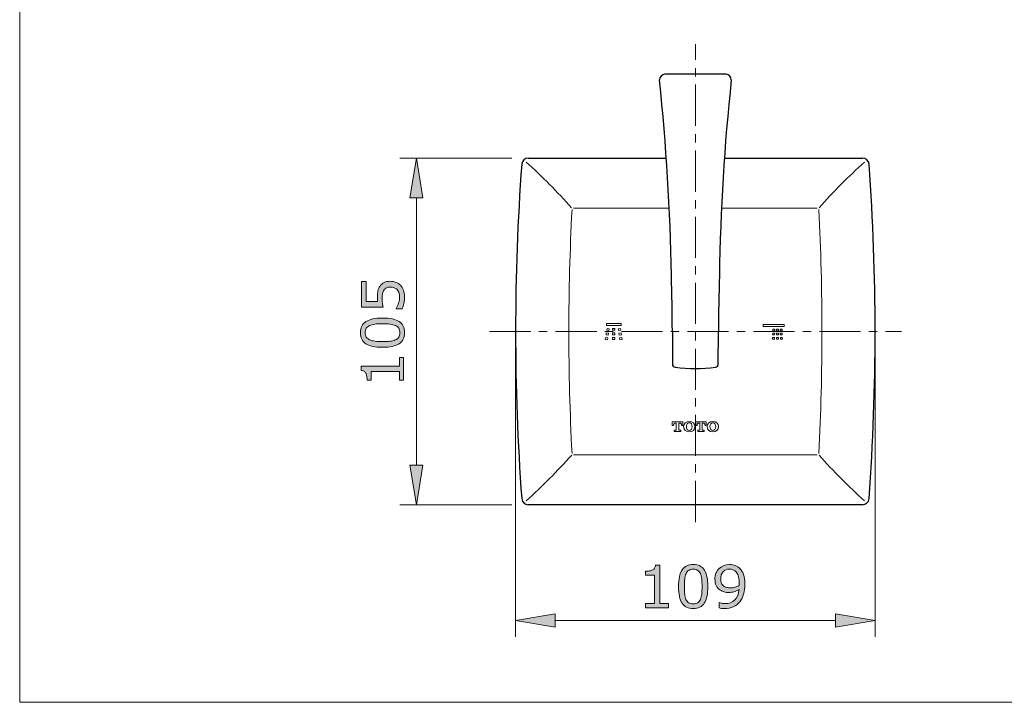
# Model space of a CAD drawing. Units: inches. Extents: x 5 to 63, y 5 to 46.9.
# Drawn here: x 5 to 34.9, y 5 to 25.7 of the extents above; entities that cross this region are included whole.
import ezdxf

# ---------------------------------------------------------------- set-up
doc = ezdxf.new("R2010")
doc.units = ezdxf.units.IN
doc.header["$MEASUREMENT"] = 0
doc.linetypes.add('CENTER', pattern=[2, 1.25, -0.25, 0.25, -0.25])
for name, color, linetype, lineweight in [('BENDA', 7, 'Continuous', 30), ('BIDANG', 7, 'Continuous', 13), ('center', 7, 'CENTER', 13), ('UKUR', 7, 'Continuous', 13)]:
    doc.layers.add(name, color=color, linetype=linetype, lineweight=lineweight)

msp = doc.modelspace()

# ---------------------------------------------------------------- hatches: boundary and pattern name
at = {"layer": 'UKUR'}
h = msp.add_hatch(color=256, dxfattribs=at)
h.dxf.hatch_style = 2
h.paths.add_polyline_path([(16.866, 20.301), (17.266, 20.301), (17.066, 21.501)])
h = msp.add_hatch(color=256, dxfattribs=at)
h.dxf.hatch_style = 2
edge = h.paths.add_edge_path()
edge.add_spline(control_points=[(16.274, 17.772), (16.334, 17.772), (16.391, 17.761), (16.446, 17.739), (16.5, 17.717), (16.546, 17.688), (16.583, 17.65), (16.624, 17.609), (16.654, 17.559), (16.676, 17.502), (16.697, 17.445), (16.708, 17.378), (16.708, 17.303), (16.708, 17.233), (16.701, 17.166), (16.686, 17.101), (16.672, 17.036), (16.654, 16.981), (16.633, 16.936), (16.633, 16.936), (16.451, 16.936), (16.451, 16.936), (16.451, 16.936), (16.451, 16.948), (16.451, 16.948), (16.481, 16.995), (16.507, 17.05), (16.528, 17.114), (16.549, 17.177), (16.559, 17.239), (16.559, 17.3), (16.559, 17.341), (16.553, 17.38), (16.542, 17.418), (16.53, 17.457), (16.51, 17.491), (16.482, 17.52), (16.457, 17.546), (16.427, 17.565), (16.393, 17.578), (16.358, 17.591), (16.318, 17.597), (16.273, 17.597), (16.229, 17.597), (16.192, 17.59), (16.161, 17.574), (16.131, 17.559), (16.106, 17.538), (16.088, 17.511), (16.066, 17.481), (16.051, 17.445), (16.042, 17.402), (16.033, 17.359), (16.028, 17.312), (16.028, 17.259), (16.028, 17.208), (16.032, 17.159), (16.039, 17.112), (16.046, 17.066), (16.052, 17.025), (16.059, 16.992), (16.059, 16.992), (15.399, 16.992), (15.399, 16.992), (15.399, 16.992), (15.399, 17.764), (15.399, 17.764), (15.399, 17.764), (15.549, 17.764), (15.549, 17.764), (15.549, 17.764), (15.549, 17.158), (15.549, 17.158), (15.549, 17.158), (15.891, 17.158), (15.891, 17.158), (15.888, 17.182), (15.886, 17.208), (15.885, 17.234), (15.884, 17.259), (15.884, 17.282), (15.884, 17.301), (15.884, 17.37), (15.889, 17.431), (15.901, 17.484), (15.913, 17.536), (15.934, 17.584), (15.964, 17.627), (15.995, 17.673), (16.036, 17.709), (16.086, 17.734), (16.136, 17.759), (16.199, 17.772), (16.274, 17.772)], knot_values=[0, 0, 0, 0, 1, 1, 1, 2, 2, 2, 3, 3, 3, 4, 4, 4, 5, 5, 5, 6, 6, 6, 7, 7, 7, 8, 8, 8, 9, 9, 9, 10, 10, 10, 11, 11, 11, 12, 12, 12, 13, 13, 13, 14, 14, 14, 15, 15, 15, 16, 16, 16, 17, 17, 17, 18, 18, 18, 19, 19, 19, 20, 20, 20, 21, 21, 21, 22, 22, 22, 23, 23, 23, 24, 24, 24, 25, 25, 25, 26, 26, 26, 27, 27, 27, 28, 28, 28, 29, 29, 29, 30, 30, 30, 31, 31, 31, 31], degree=3, periodic=0)
h = msp.add_hatch(color=256, dxfattribs=at)
h.dxf.hatch_style = 2
edge = h.paths.add_edge_path()
edge.add_spline(control_points=[(16.04, 16.659), (16.27, 16.659), (16.439, 16.623), (16.547, 16.551), (16.654, 16.479), (16.708, 16.367), (16.708, 16.215), (16.708, 16.061), (16.654, 15.949), (16.544, 15.878), (16.436, 15.807), (16.268, 15.771), (16.041, 15.771), (15.813, 15.771), (15.645, 15.807), (15.536, 15.879), (15.427, 15.951), (15.373, 16.063), (15.373, 16.215), (15.373, 16.369), (15.428, 16.481), (15.538, 16.552), (15.649, 16.623), (15.816, 16.659), (16.04, 16.659)], knot_values=[0, 0, 0, 0, 1, 1, 1, 2, 2, 2, 3, 3, 3, 4, 4, 4, 5, 5, 5, 6, 6, 6, 7, 7, 7, 8, 8, 8, 8], degree=3, periodic=0)
edge = h.paths.add_edge_path()
edge.add_spline(control_points=[(16.431, 16.432), (16.384, 16.452), (16.329, 16.466), (16.267, 16.473), (16.204, 16.48), (16.128, 16.484), (16.04, 16.484), (15.952, 16.484), (15.876, 16.48), (15.812, 16.473), (15.748, 16.466), (15.693, 16.452), (15.648, 16.431), (15.604, 16.411), (15.571, 16.384), (15.548, 16.349), (15.526, 16.315), (15.515, 16.27), (15.515, 16.215), (15.515, 16.161), (15.526, 16.117), (15.548, 16.081), (15.571, 16.046), (15.605, 16.018), (15.65, 15.997), (15.693, 15.978), (15.748, 15.964), (15.816, 15.957), (15.885, 15.95), (15.96, 15.946), (16.041, 15.946), (16.131, 15.946), (16.206, 15.949), (16.266, 15.956), (16.327, 15.962), (16.38, 15.976), (16.428, 15.996), (16.473, 16.015), (16.507, 16.042), (16.531, 16.077), (16.554, 16.111), (16.566, 16.157), (16.566, 16.215), (16.566, 16.269), (16.555, 16.314), (16.532, 16.35), (16.51, 16.385), (16.476, 16.413), (16.431, 16.432)], knot_values=[0, 0, 0, 0, 1, 1, 1, 2, 2, 2, 3, 3, 3, 4, 4, 4, 5, 5, 5, 6, 6, 6, 7, 7, 7, 8, 8, 8, 9, 9, 9, 10, 10, 10, 11, 11, 11, 12, 12, 12, 13, 13, 13, 14, 14, 14, 15, 15, 15, 16, 16, 16, 16], degree=3, periodic=0)
h = msp.add_hatch(color=256, dxfattribs=at)
h.dxf.hatch_style = 2
edge = h.paths.add_edge_path()
edge.add_spline(control_points=[(16.681, 15.466), (16.681, 15.466), (16.681, 14.771), (16.681, 14.771), (16.681, 14.771), (16.551, 14.771), (16.551, 14.771), (16.551, 14.771), (16.551, 15.038), (16.551, 15.038), (16.551, 15.038), (15.691, 15.038), (15.691, 15.038), (15.691, 15.038), (15.691, 14.771), (15.691, 14.771), (15.691, 14.771), (15.574, 14.771), (15.574, 14.771), (15.574, 14.807), (15.57, 14.846), (15.564, 14.887), (15.558, 14.929), (15.549, 14.96), (15.538, 14.981), (15.524, 15.008), (15.505, 15.028), (15.483, 15.044), (15.461, 15.059), (15.432, 15.067), (15.394, 15.07), (15.394, 15.07), (15.394, 15.204), (15.394, 15.204), (15.394, 15.204), (16.551, 15.204), (16.551, 15.204), (16.551, 15.204), (16.551, 15.466), (16.551, 15.466), (16.551, 15.466), (16.681, 15.466), (16.681, 15.466)], knot_values=[0, 0, 0, 0, 1, 1, 1, 2, 2, 2, 3, 3, 3, 4, 4, 4, 5, 5, 5, 6, 6, 6, 7, 7, 7, 8, 8, 8, 9, 9, 9, 10, 10, 10, 11, 11, 11, 12, 12, 12, 13, 13, 13, 14, 14, 14, 14], degree=3, periodic=0)
h = msp.add_hatch(color=256, dxfattribs=at)
h.dxf.hatch_style = 2
h.paths.add_polyline_path([(16.866, 12.202), (17.266, 12.202), (17.066, 11.002)])
h = msp.add_hatch(color=256, dxfattribs=at)
h.dxf.hatch_style = 2
edge = h.paths.add_edge_path()
edge.add_spline(control_points=[(24.708, 7.881), (24.708, 7.881), (24.013, 7.881), (24.013, 7.881), (24.013, 7.881), (24.013, 8.012), (24.013, 8.012), (24.013, 8.012), (24.28, 8.012), (24.28, 8.012), (24.28, 8.012), (24.28, 8.872), (24.28, 8.872), (24.28, 8.872), (24.013, 8.872), (24.013, 8.872), (24.013, 8.872), (24.013, 8.989), (24.013, 8.989), (24.049, 8.989), (24.088, 8.992), (24.129, 8.999), (24.171, 9.004), (24.202, 9.013), (24.223, 9.025), (24.25, 9.039), (24.271, 9.058), (24.286, 9.08), (24.301, 9.102), (24.31, 9.131), (24.312, 9.169), (24.312, 9.169), (24.446, 9.169), (24.446, 9.169), (24.446, 9.169), (24.446, 8.012), (24.446, 8.012), (24.446, 8.012), (24.708, 8.012), (24.708, 8.012), (24.708, 8.012), (24.708, 7.881), (24.708, 7.881)], knot_values=[0, 0, 0, 0, 1, 1, 1, 2, 2, 2, 3, 3, 3, 4, 4, 4, 5, 5, 5, 6, 6, 6, 7, 7, 7, 8, 8, 8, 9, 9, 9, 10, 10, 10, 11, 11, 11, 12, 12, 12, 13, 13, 13, 14, 14, 14, 14], degree=3, periodic=0)
h = msp.add_hatch(color=256, dxfattribs=at)
h.dxf.hatch_style = 2
edge = h.paths.add_edge_path()
edge.add_spline(control_points=[(25.901, 8.523), (25.901, 8.293), (25.865, 8.124), (25.793, 8.016), (25.721, 7.909), (25.609, 7.854), (25.457, 7.854), (25.303, 7.854), (25.191, 7.909), (25.12, 8.018), (25.049, 8.127), (25.013, 8.295), (25.013, 8.521), (25.013, 8.75), (25.049, 8.918), (25.121, 9.027), (25.193, 9.136), (25.305, 9.19), (25.457, 9.19), (25.611, 9.19), (25.724, 9.135), (25.795, 9.024), (25.866, 8.914), (25.901, 8.747), (25.901, 8.523)], knot_values=[0, 0, 0, 0, 1, 1, 1, 2, 2, 2, 3, 3, 3, 4, 4, 4, 5, 5, 5, 6, 6, 6, 7, 7, 7, 8, 8, 8, 8], degree=3, periodic=0)
edge = h.paths.add_edge_path()
edge.add_spline(control_points=[(25.674, 8.132), (25.695, 8.179), (25.708, 8.233), (25.715, 8.296), (25.722, 8.359), (25.726, 8.435), (25.726, 8.523), (25.726, 8.611), (25.722, 8.686), (25.715, 8.751), (25.708, 8.815), (25.694, 8.87), (25.674, 8.915), (25.653, 8.959), (25.626, 8.992), (25.591, 9.014), (25.557, 9.037), (25.512, 9.048), (25.457, 9.048), (25.403, 9.048), (25.359, 9.037), (25.323, 9.014), (25.288, 8.992), (25.26, 8.958), (25.239, 8.913), (25.22, 8.87), (25.206, 8.815), (25.199, 8.746), (25.192, 8.678), (25.188, 8.603), (25.188, 8.521), (25.188, 8.432), (25.192, 8.357), (25.198, 8.297), (25.204, 8.236), (25.218, 8.182), (25.238, 8.135), (25.257, 8.09), (25.284, 8.056), (25.319, 8.032), (25.354, 8.008), (25.4, 7.997), (25.457, 7.997), (25.511, 7.997), (25.556, 8.008), (25.592, 8.031), (25.627, 8.053), (25.655, 8.087), (25.674, 8.132)], knot_values=[0, 0, 0, 0, 1, 1, 1, 2, 2, 2, 3, 3, 3, 4, 4, 4, 5, 5, 5, 6, 6, 6, 7, 7, 7, 8, 8, 8, 9, 9, 9, 10, 10, 10, 11, 11, 11, 12, 12, 12, 13, 13, 13, 14, 14, 14, 15, 15, 15, 16, 16, 16, 16], degree=3, periodic=0)
h = msp.add_hatch(color=256, dxfattribs=at)
h.dxf.hatch_style = 2
edge = h.paths.add_edge_path()
edge.add_spline(control_points=[(27.023, 8.6), (27.023, 8.488), (27.01, 8.386), (26.985, 8.295), (26.959, 8.203), (26.92, 8.126), (26.869, 8.062), (26.816, 7.996), (26.751, 7.945), (26.672, 7.91), (26.594, 7.874), (26.501, 7.856), (26.395, 7.856), (26.365, 7.856), (26.337, 7.858), (26.31, 7.861), (26.284, 7.864), (26.26, 7.869), (26.24, 7.876), (26.24, 7.876), (26.24, 8.041), (26.24, 8.041), (26.24, 8.041), (26.248, 8.041), (26.248, 8.041), (26.265, 8.032), (26.288, 8.024), (26.319, 8.016), (26.349, 8.008), (26.383, 8.005), (26.421, 8.005), (26.548, 8.005), (26.647, 8.043), (26.719, 8.119), (26.791, 8.195), (26.833, 8.3), (26.845, 8.434), (26.791, 8.402), (26.741, 8.378), (26.694, 8.365), (26.647, 8.351), (26.595, 8.344), (26.539, 8.344), (26.487, 8.344), (26.439, 8.349), (26.396, 8.36), (26.353, 8.37), (26.31, 8.39), (26.267, 8.42), (26.217, 8.455), (26.179, 8.499), (26.153, 8.553), (26.127, 8.608), (26.115, 8.672), (26.115, 8.747), (26.115, 8.878), (26.158, 8.985), (26.244, 9.067), (26.33, 9.149), (26.435, 9.19), (26.559, 9.19), (26.621, 9.19), (26.679, 9.18), (26.732, 9.161), (26.785, 9.142), (26.831, 9.113), (26.87, 9.075), (26.919, 9.027), (26.957, 8.966), (26.983, 8.891), (27.01, 8.816), (27.023, 8.719), (27.023, 8.6)], knot_values=[0, 0, 0, 0, 1, 1, 1, 2, 2, 2, 3, 3, 3, 4, 4, 4, 5, 5, 5, 6, 6, 6, 7, 7, 7, 8, 8, 8, 9, 9, 9, 10, 10, 10, 11, 11, 11, 12, 12, 12, 13, 13, 13, 14, 14, 14, 15, 15, 15, 16, 16, 16, 17, 17, 17, 18, 18, 18, 19, 19, 19, 20, 20, 20, 21, 21, 21, 22, 22, 22, 23, 23, 23, 24, 24, 24, 24], degree=3, periodic=0)
edge = h.paths.add_edge_path()
edge.add_spline(control_points=[(26.849, 8.637), (26.849, 8.726), (26.84, 8.798), (26.821, 8.851), (26.803, 8.906), (26.778, 8.948), (26.745, 8.977), (26.718, 9.003), (26.689, 9.022), (26.658, 9.033), (26.627, 9.044), (26.594, 9.05), (26.558, 9.05), (26.475, 9.05), (26.41, 9.024), (26.362, 8.972), (26.314, 8.92), (26.29, 8.848), (26.29, 8.754), (26.29, 8.7), (26.297, 8.655), (26.313, 8.621), (26.328, 8.586), (26.355, 8.556), (26.391, 8.53), (26.417, 8.512), (26.446, 8.5), (26.477, 8.495), (26.508, 8.488), (26.542, 8.485), (26.58, 8.485), (26.625, 8.485), (26.67, 8.491), (26.716, 8.504), (26.762, 8.516), (26.805, 8.533), (26.845, 8.556), (26.846, 8.568), (26.847, 8.58), (26.848, 8.592), (26.848, 8.603), (26.849, 8.619), (26.849, 8.637)], knot_values=[0, 0, 0, 0, 1, 1, 1, 2, 2, 2, 3, 3, 3, 4, 4, 4, 5, 5, 5, 6, 6, 6, 7, 7, 7, 8, 8, 8, 9, 9, 9, 10, 10, 10, 11, 11, 11, 12, 12, 12, 13, 13, 13, 14, 14, 14, 14], degree=3, periodic=0)
h = msp.add_hatch(color=256, dxfattribs=at)
h.dxf.hatch_style = 2
h.paths.add_polyline_path([(21.273, 7.697), (21.273, 7.297), (20.073, 7.497)])
h = msp.add_hatch(color=256, dxfattribs=at)
h.dxf.hatch_style = 2
h.paths.add_polyline_path([(29.772, 7.697), (29.772, 7.297), (30.972, 7.497)])

# ---------------------------------------------------------------- linework, layer by layer
at = {"layer": 'BENDA'}
for p, q in [((26.451, 24.044), (24.595, 24.044)), ((20.459, 21.501), (24.641, 21.501)), ((26.401, 21.501), (30.587, 21.501)), ((24.825, 16.252), (24.827, 15.268)), ((26.218, 15.268), (26.22, 16.252)), ((24.827, 15.268), (24.827, 15.267)), ((26.218, 15.267), (26.218, 15.268)), ((30.587, 11.002), (20.459, 11.002))]:
    msp.add_line(p, q, dxfattribs=at)
for points in [[(24.595, 24.044), (24.506, 24.033), (24.439, 23.96), (24.434, 23.871)], [(26.611, 23.871), (26.615, 23.963), (26.543, 24.041), (26.451, 24.044)], [(24.795, 17.946), (24.762, 19.925), (24.642, 21.903), (24.434, 23.871)], [(26.611, 23.871), (26.399, 21.903), (26.279, 19.925), (26.251, 17.946)], [(20.459, 21.501), (20.354, 21.501), (20.267, 21.42), (20.259, 21.315)], [(30.786, 21.315), (30.778, 21.42), (30.691, 21.501), (30.587, 21.501)], [(20.259, 21.315), (20.011, 17.944), (20.011, 14.559), (20.259, 11.187)], [(30.786, 11.187), (31.034, 14.559), (31.034, 17.944), (30.786, 21.315)], [(24.825, 16.252), (24.821, 16.816), (24.811, 17.381), (24.795, 17.946)], [(26.251, 17.946), (26.234, 17.381), (26.224, 16.816), (26.22, 16.252)], [(24.827, 15.267), (24.827, 15.218), (24.863, 15.176), (24.913, 15.168)], [(26.133, 15.168), (26.182, 15.176), (26.218, 15.218), (26.218, 15.267)], [(24.913, 15.168), (25.317, 15.111), (25.728, 15.111), (26.133, 15.168)], [(20.259, 11.187), (20.267, 11.083), (20.354, 11.002), (20.459, 11.002)], [(30.587, 11.002), (30.691, 11.002), (30.778, 11.083), (30.786, 11.187)]]:
    msp.add_open_spline(points, degree=3, dxfattribs=at)
at = {"layer": 'BIDANG'}
for p, q in [((5.043, 44.017), (5.043, 5.017)), ((24.73, 19.987), (21.827, 19.987)), ((29.218, 19.987), (26.313, 19.987)), ((22.828, 16.496), (23.269, 16.496)), ((22.828, 16.437), (22.828, 16.496)), ((23.269, 16.437), (22.828, 16.437)), ((23.269, 16.496), (23.269, 16.437)), ((27.577, 16.465), (28.217, 16.465)), ((27.577, 16.405), (27.577, 16.465)), ((28.217, 16.465), (28.217, 16.405)), ((22.823, 16.208), (22.814, 16.149)), ((22.814, 16.149), (22.883, 16.138)), ((22.892, 16.197), (22.823, 16.208)), ((22.844, 16.346), (22.835, 16.287)), ((22.835, 16.287), (22.904, 16.277)), ((22.913, 16.336), (22.844, 16.346)), ((22.883, 16.138), (22.892, 16.197)), ((22.904, 16.277), (22.913, 16.336)), ((23.013, 16.346), (23.084, 16.346)), ((23.013, 16.286), (23.013, 16.346)), ((23.084, 16.286), (23.013, 16.286)), ((23.013, 16.206), (23.084, 16.206)), ((23.013, 16.146), (23.013, 16.206)), ((23.084, 16.146), (23.013, 16.146)), ((23.084, 16.346), (23.084, 16.286)), ((23.084, 16.206), (23.084, 16.146)), ((23.184, 16.336), (23.254, 16.346)), ((23.193, 16.277), (23.184, 16.336)), ((23.262, 16.287), (23.193, 16.277)), ((23.205, 16.197), (23.274, 16.208)), ((23.214, 16.138), (23.205, 16.197)), ((23.283, 16.149), (23.214, 16.138)), ((23.254, 16.346), (23.262, 16.287)), ((23.274, 16.208), (23.283, 16.149)), ((28.217, 16.405), (27.577, 16.405)), ((27.865, 16.145), (27.867, 16.195)), ((27.925, 16.145), (27.865, 16.145)), ((27.867, 16.195), (27.927, 16.195)), ((27.87, 16.275), (27.872, 16.325)), ((27.93, 16.275), (27.87, 16.275)), ((27.872, 16.325), (27.932, 16.325)), ((27.927, 16.195), (27.925, 16.145)), ((27.932, 16.325), (27.93, 16.275)), ((27.98, 16.325), (28.04, 16.325)), ((27.98, 16.275), (27.98, 16.325)), ((28.04, 16.275), (27.98, 16.275)), ((27.98, 16.195), (28.04, 16.195)), ((27.98, 16.145), (27.98, 16.195)), ((28.04, 16.145), (27.98, 16.145)), ((28.04, 16.325), (28.04, 16.275)), ((28.04, 16.195), (28.04, 16.145)), ((28.148, 16.325), (28.088, 16.325)), ((28.088, 16.325), (28.09, 16.275)), ((28.09, 16.275), (28.15, 16.275)), ((28.153, 16.195), (28.093, 16.195)), ((28.093, 16.195), (28.095, 16.145)), ((28.095, 16.145), (28.155, 16.145)), ((28.15, 16.275), (28.148, 16.325)), ((28.155, 16.145), (28.153, 16.195)), ((22.793, 16.01), (22.802, 16.069)), ((22.863, 16), (22.793, 16.01)), ((22.802, 16.069), (22.871, 16.059)), ((22.871, 16.059), (22.863, 16)), ((23.013, 16.067), (23.084, 16.067)), ((23.013, 16.006), (23.013, 16.067)), ((23.084, 16.006), (23.013, 16.006)), ((23.084, 16.067), (23.084, 16.006)), ((23.295, 16.069), (23.225, 16.059)), ((23.225, 16.059), (23.234, 16)), ((23.234, 16), (23.303, 16.01)), ((23.303, 16.01), (23.295, 16.069)), ((27.861, 16.015), (27.863, 16.065)), ((27.921, 16.015), (27.861, 16.015)), ((27.863, 16.065), (27.922, 16.065)), ((27.922, 16.065), (27.921, 16.015)), ((27.98, 16.065), (28.04, 16.065)), ((27.98, 16.015), (27.98, 16.065)), ((28.04, 16.015), (27.98, 16.015)), ((28.04, 16.065), (28.04, 16.015)), ((28.157, 16.065), (28.098, 16.065)), ((28.098, 16.065), (28.099, 16.015)), ((28.099, 16.015), (28.159, 16.015)), ((28.159, 16.015), (28.157, 16.065)), ((24.823, 13.404), (24.823, 13.515)), ((24.823, 13.515), (25.142, 13.515)), ((24.945, 13.478), (24.912, 13.478)), ((24.945, 13.276), (24.945, 13.478)), ((25.053, 13.478), (25.019, 13.478)), ((25.019, 13.478), (25.019, 13.276)), ((25.142, 13.515), (25.142, 13.404)), ((25.535, 13.404), (25.535, 13.515)), ((25.535, 13.515), (25.854, 13.515)), ((25.658, 13.478), (25.624, 13.478)), ((25.658, 13.276), (25.658, 13.478)), ((25.765, 13.478), (25.732, 13.478)), ((25.732, 13.478), (25.732, 13.276)), ((25.854, 13.515), (25.854, 13.404)), ((24.862, 13.404), (24.823, 13.404)), ((24.862, 13.417), (24.862, 13.404)), ((24.884, 13.22), (24.884, 13.257)), ((24.884, 13.257), (24.926, 13.257)), ((25.08, 13.22), (24.884, 13.22)), ((25.039, 13.257), (25.08, 13.257)), ((25.08, 13.257), (25.08, 13.22)), ((25.103, 13.404), (25.103, 13.417)), ((25.142, 13.404), (25.103, 13.404)), ((25.574, 13.404), (25.535, 13.404)), ((25.574, 13.417), (25.574, 13.404)), ((25.596, 13.22), (25.596, 13.257)), ((25.596, 13.257), (25.638, 13.257)), ((25.793, 13.22), (25.596, 13.22)), ((25.751, 13.257), (25.793, 13.257)), ((25.793, 13.257), (25.793, 13.22)), ((25.815, 13.404), (25.815, 13.417)), ((25.854, 13.404), (25.815, 13.404)), ((21.827, 12.515), (29.218, 12.515)), ((5.043, 5.017), (63.043, 5.017))]:
    msp.add_line(p, q, dxfattribs=at)
for points in [[(21.772, 19.998), (21.337, 20.482), (20.878, 20.944), (20.397, 21.383)], [(30.649, 21.383), (30.164, 20.948), (29.704, 20.486), (29.271, 20)], [(21.784, 19.947), (21.654, 17.485), (21.654, 15.018), (21.784, 12.556)], [(29.261, 12.556), (29.392, 15.018), (29.392, 17.485), (29.261, 19.947)], [(24.912, 13.478), (24.882, 13.474), (24.86, 13.447), (24.862, 13.417)], [(25.103, 13.417), (25.105, 13.447), (25.083, 13.474), (25.053, 13.478)], [(25.339, 13.488), (25.29, 13.488), (25.25, 13.434), (25.25, 13.368)], [(25.624, 13.478), (25.594, 13.474), (25.572, 13.447), (25.574, 13.417)], [(25.815, 13.417), (25.818, 13.447), (25.795, 13.474), (25.765, 13.478)], [(24.926, 13.257), (24.937, 13.257), (24.945, 13.266), (24.945, 13.276)], [(25.019, 13.276), (25.019, 13.266), (25.028, 13.257), (25.039, 13.257)], [(25.638, 13.257), (25.649, 13.257), (25.658, 13.266), (25.658, 13.276)], [(25.732, 13.276), (25.732, 13.266), (25.74, 13.257), (25.751, 13.257)], [(20.397, 11.12), (20.877, 11.56), (21.336, 12.021), (21.774, 12.503)], [(29.271, 12.503), (29.705, 12.017), (30.165, 11.556), (30.649, 11.12)]]:
    msp.add_open_spline(points, degree=3, dxfattribs=at)
for points, knots in [([(25.166, 13.368), (25.166, 13.279), (25.243, 13.208), (25.339, 13.208), (25.434, 13.208), (25.511, 13.279), (25.511, 13.368), (25.511, 13.456), (25.434, 13.527), (25.339, 13.527), (25.243, 13.527), (25.166, 13.456), (25.166, 13.368)], [0, 0, 0, 0, 1, 1, 1, 2, 2, 2, 3, 3, 3, 4, 4, 4, 4]), ([(25.25, 13.368), (25.25, 13.301), (25.29, 13.247), (25.339, 13.247), (25.387, 13.247), (25.427, 13.301), (25.427, 13.367), (25.427, 13.434), (25.388, 13.488), (25.339, 13.488)], [1, 1, 1, 1, 2, 2, 2, 3, 3, 3, 4, 4, 4, 4]), ([(25.879, 13.368), (25.879, 13.279), (25.956, 13.208), (26.051, 13.208), (26.146, 13.208), (26.223, 13.279), (26.223, 13.368), (26.223, 13.456), (26.146, 13.527), (26.051, 13.527), (25.956, 13.527), (25.879, 13.456), (25.879, 13.368)], [0, 0, 0, 0, 1, 1, 1, 2, 2, 2, 3, 3, 3, 4, 4, 4, 4]), ([(26.051, 13.488), (26.002, 13.488), (25.963, 13.434), (25.963, 13.368), (25.963, 13.301), (26.002, 13.247), (26.051, 13.247), (26.1, 13.247), (26.139, 13.301), (26.139, 13.367), (26.139, 13.434), (26.1, 13.488), (26.051, 13.488)], [0, 0, 0, 0, 1, 1, 1, 2, 2, 2, 3, 3, 3, 4, 4, 4, 4])]:
    msp.add_open_spline(points, degree=3, knots=knots, dxfattribs=at)
at = {"layer": 'center'}
for p, q in [((25.523, 10.479), (25.523, 24.953)), ((19.281, 16.252), (31.765, 16.252))]:
    msp.add_line(p, q, dxfattribs=at)
at = {"layer": 'UKUR'}
for p, q in [((19.959, 21.501), (16.566, 21.501)), ((17.066, 21.501), (16.866, 20.301)), ((17.266, 20.301), (17.066, 21.501)), ((20.459, 21.501), (20.459, 21.501)), ((16.866, 20.301), (17.266, 20.301)), ((17.066, 20.301), (17.066, 12.202)), ((20.073, 16.252), (20.073, 16.252)), ((30.972, 16.252), (30.972, 16.252)), ((20.073, 15.751), (20.073, 6.997)), ((30.972, 15.751), (30.972, 6.997)), ((16.866, 12.202), (17.266, 12.202)), ((17.066, 11.002), (16.866, 12.202)), ((17.266, 12.202), (17.066, 11.002)), ((19.959, 11.002), (16.566, 11.002)), ((17.066, 11.002), (17.066, 11.002)), ((20.459, 11.002), (20.459, 11.002)), ((20.073, 7.497), (21.273, 7.697)), ((21.273, 7.297), (20.073, 7.497)), ((21.273, 7.697), (21.273, 7.297)), ((21.273, 7.497), (29.772, 7.497)), ((29.772, 7.697), (29.772, 7.297)), ((30.972, 7.497), (29.772, 7.697)), ((29.772, 7.297), (30.972, 7.497)), ((30.972, 7.497), (30.972, 7.497))]:
    msp.add_line(p, q, dxfattribs=at)
for points in [[(15.399, 16.992), (15.399, 16.992), (15.399, 17.764), (15.399, 17.764)], [(15.399, 17.764), (15.399, 17.764), (15.549, 17.764), (15.549, 17.764)], [(15.549, 17.764), (15.549, 17.764), (15.549, 17.158), (15.549, 17.158)], [(15.901, 17.484), (15.913, 17.536), (15.934, 17.584), (15.964, 17.627)], [(16.274, 17.772), (16.334, 17.772), (16.391, 17.761), (16.446, 17.739)], [(16.446, 17.739), (16.5, 17.717), (16.546, 17.688), (16.583, 17.65)], [(16.583, 17.65), (16.624, 17.609), (16.654, 17.559), (16.676, 17.502)], [(16.088, 17.511), (16.066, 17.481), (16.051, 17.445), (16.042, 17.402)], [(16.161, 17.574), (16.131, 17.559), (16.106, 17.538), (16.088, 17.511)], [(16.542, 17.418), (16.53, 17.457), (16.51, 17.491), (16.482, 17.52)], [(15.549, 17.158), (15.549, 17.158), (15.891, 17.158), (15.891, 17.158)], [(15.891, 17.158), (15.888, 17.182), (15.886, 17.208), (15.885, 17.234)], [(16.451, 16.948), (16.481, 16.995), (16.507, 17.05), (16.528, 17.114)], [(16.686, 17.101), (16.672, 17.036), (16.654, 16.981), (16.633, 16.936)], [(16.059, 16.992), (16.059, 16.992), (15.399, 16.992), (15.399, 16.992)], [(16.451, 16.936), (16.451, 16.936), (16.451, 16.948), (16.451, 16.948)], [(16.633, 16.936), (16.633, 16.936), (16.451, 16.936), (16.451, 16.936)], [(15.648, 16.431), (15.604, 16.411), (15.571, 16.384), (15.548, 16.349)], [(15.812, 16.473), (15.748, 16.466), (15.693, 16.452), (15.648, 16.431)], [(16.04, 16.659), (16.27, 16.659), (16.439, 16.623), (16.547, 16.551)], [(16.431, 16.432), (16.384, 16.452), (16.329, 16.466), (16.267, 16.473)], [(16.532, 16.35), (16.51, 16.385), (16.476, 16.413), (16.431, 16.432)], [(15.548, 16.081), (15.571, 16.046), (15.605, 16.018), (15.65, 15.997)], [(15.65, 15.997), (15.693, 15.978), (15.748, 15.964), (15.816, 15.957)], [(16.266, 15.956), (16.327, 15.962), (16.38, 15.976), (16.428, 15.996)], [(16.428, 15.996), (16.473, 16.015), (16.507, 16.042), (16.531, 16.077)], [(16.551, 15.204), (16.551, 15.204), (16.551, 15.466), (16.551, 15.466)], [(16.551, 15.466), (16.551, 15.466), (16.681, 15.466), (16.681, 15.466)], [(16.681, 15.466), (16.681, 15.466), (16.681, 14.771), (16.681, 14.771)], [(15.394, 15.07), (15.394, 15.07), (15.394, 15.204), (15.394, 15.204)], [(15.394, 15.204), (15.394, 15.204), (16.551, 15.204), (16.551, 15.204)], [(15.483, 15.044), (15.461, 15.059), (15.432, 15.067), (15.394, 15.07)], [(15.538, 14.981), (15.524, 15.008), (15.505, 15.028), (15.483, 15.044)], [(15.564, 14.887), (15.558, 14.929), (15.549, 14.96), (15.538, 14.981)], [(16.551, 15.038), (16.551, 15.038), (15.691, 15.038), (15.691, 15.038)], [(15.691, 15.038), (15.691, 15.038), (15.691, 14.771), (15.691, 14.771)], [(16.551, 14.771), (16.551, 14.771), (16.551, 15.038), (16.551, 15.038)], [(15.574, 14.771), (15.574, 14.807), (15.57, 14.846), (15.564, 14.887)], [(15.691, 14.771), (15.691, 14.771), (15.574, 14.771), (15.574, 14.771)], [(16.681, 14.771), (16.681, 14.771), (16.551, 14.771), (16.551, 14.771)], [(24.013, 8.989), (24.049, 8.989), (24.088, 8.992), (24.129, 8.999)], [(24.013, 8.872), (24.013, 8.872), (24.013, 8.989), (24.013, 8.989)], [(24.129, 8.999), (24.171, 9.004), (24.202, 9.013), (24.223, 9.025)], [(24.223, 9.025), (24.25, 9.039), (24.271, 9.058), (24.286, 9.08)], [(24.286, 9.08), (24.301, 9.102), (24.31, 9.131), (24.312, 9.169)], [(24.312, 9.169), (24.312, 9.169), (24.446, 9.169), (24.446, 9.169)], [(24.446, 9.169), (24.446, 9.169), (24.446, 8.012), (24.446, 8.012)], [(25.674, 8.915), (25.653, 8.959), (25.626, 8.992), (25.591, 9.014)], [(26.745, 8.977), (26.718, 9.003), (26.689, 9.022), (26.658, 9.033)], [(26.732, 9.161), (26.785, 9.142), (26.831, 9.113), (26.87, 9.075)], [(26.821, 8.851), (26.803, 8.906), (26.778, 8.948), (26.745, 8.977)], [(26.87, 9.075), (26.919, 9.027), (26.957, 8.966), (26.983, 8.891)], [(24.28, 8.872), (24.28, 8.872), (24.013, 8.872), (24.013, 8.872)], [(24.28, 8.012), (24.28, 8.012), (24.28, 8.872), (24.28, 8.872)], [(25.239, 8.913), (25.22, 8.87), (25.206, 8.815), (25.199, 8.746)], [(25.715, 8.751), (25.708, 8.815), (25.694, 8.87), (25.674, 8.915)], [(26.849, 8.637), (26.849, 8.726), (26.84, 8.798), (26.821, 8.851)], [(26.983, 8.891), (27.01, 8.816), (27.023, 8.719), (27.023, 8.6)], [(25.901, 8.523), (25.901, 8.293), (25.865, 8.124), (25.793, 8.016)], [(26.267, 8.42), (26.217, 8.455), (26.179, 8.499), (26.153, 8.553)], [(26.396, 8.36), (26.353, 8.37), (26.31, 8.39), (26.267, 8.42)], [(26.391, 8.53), (26.417, 8.512), (26.446, 8.5), (26.477, 8.495)], [(26.845, 8.434), (26.791, 8.402), (26.741, 8.378), (26.694, 8.365)], [(26.719, 8.119), (26.791, 8.195), (26.833, 8.3), (26.845, 8.434)], [(27.023, 8.6), (27.023, 8.488), (27.01, 8.386), (26.985, 8.295)], [(25.198, 8.297), (25.204, 8.236), (25.218, 8.182), (25.238, 8.135)], [(25.238, 8.135), (25.257, 8.09), (25.284, 8.056), (25.319, 8.032)], [(25.674, 8.132), (25.695, 8.179), (25.708, 8.233), (25.715, 8.296)], [(26.869, 8.062), (26.816, 7.996), (26.751, 7.945), (26.672, 7.91)], [(26.985, 8.295), (26.959, 8.203), (26.92, 8.126), (26.869, 8.062)], [(24.013, 7.881), (24.013, 7.881), (24.013, 8.012), (24.013, 8.012)], [(24.013, 8.012), (24.013, 8.012), (24.28, 8.012), (24.28, 8.012)], [(24.708, 7.881), (24.708, 7.881), (24.013, 7.881), (24.013, 7.881)], [(24.446, 8.012), (24.446, 8.012), (24.708, 8.012), (24.708, 8.012)], [(24.708, 8.012), (24.708, 8.012), (24.708, 7.881), (24.708, 7.881)], [(26.24, 7.876), (26.24, 7.876), (26.24, 8.041), (26.24, 8.041)], [(26.24, 8.041), (26.24, 8.041), (26.248, 8.041), (26.248, 8.041)], [(26.31, 7.861), (26.284, 7.864), (26.26, 7.869), (26.24, 7.876)], [(26.248, 8.041), (26.265, 8.032), (26.288, 8.024), (26.319, 8.016)]]:
    msp.add_open_spline(points, degree=3, dxfattribs=at)
for points, knots in [([(15.964, 17.627), (15.995, 17.673), (16.036, 17.709), (16.086, 17.734), (16.136, 17.759), (16.199, 17.772), (16.274, 17.772)], [29, 29, 29, 29, 30, 30, 30, 31, 31, 31, 31]), ([(15.885, 17.234), (15.884, 17.259), (15.884, 17.282), (15.884, 17.301), (15.884, 17.37), (15.889, 17.431), (15.901, 17.484)], [26, 26, 26, 26, 27, 27, 27, 28, 28, 28, 28]), ([(16.042, 17.402), (16.033, 17.359), (16.028, 17.312), (16.028, 17.259), (16.028, 17.208), (16.032, 17.159), (16.039, 17.112), (16.046, 17.066), (16.052, 17.025), (16.059, 16.992)], [17, 17, 17, 17, 18, 18, 18, 19, 19, 19, 20, 20, 20, 20]), ([(16.482, 17.52), (16.457, 17.546), (16.427, 17.565), (16.393, 17.578), (16.358, 17.591), (16.318, 17.597), (16.273, 17.597), (16.229, 17.597), (16.192, 17.59), (16.161, 17.574)], [12, 12, 12, 12, 13, 13, 13, 14, 14, 14, 15, 15, 15, 15]), ([(16.528, 17.114), (16.549, 17.177), (16.559, 17.239), (16.559, 17.3), (16.559, 17.341), (16.553, 17.38), (16.542, 17.418)], [9, 9, 9, 9, 10, 10, 10, 11, 11, 11, 11]), ([(16.676, 17.502), (16.697, 17.445), (16.708, 17.378), (16.708, 17.303), (16.708, 17.233), (16.701, 17.166), (16.686, 17.101)], [3, 3, 3, 3, 4, 4, 4, 5, 5, 5, 5]), ([(16.544, 15.878), (16.436, 15.807), (16.268, 15.771), (16.041, 15.771), (15.813, 15.771), (15.645, 15.807), (15.536, 15.879), (15.427, 15.951), (15.373, 16.063), (15.373, 16.215), (15.373, 16.369), (15.428, 16.481), (15.538, 16.552), (15.649, 16.623), (15.816, 16.659), (16.04, 16.659)], [3, 3, 3, 3, 4, 4, 4, 5, 5, 5, 6, 6, 6, 7, 7, 7, 8, 8, 8, 8]), ([(16.267, 16.473), (16.204, 16.48), (16.128, 16.484), (16.04, 16.484), (15.952, 16.484), (15.876, 16.48), (15.812, 16.473)], [1, 1, 1, 1, 2, 2, 2, 3, 3, 3, 3]), ([(16.547, 16.551), (16.654, 16.479), (16.708, 16.367), (16.708, 16.215), (16.708, 16.061), (16.654, 15.949), (16.544, 15.878)], [1, 1, 1, 1, 2, 2, 2, 3, 3, 3, 3]), ([(15.548, 16.349), (15.526, 16.315), (15.515, 16.27), (15.515, 16.215), (15.515, 16.161), (15.526, 16.117), (15.548, 16.081)], [5, 5, 5, 5, 6, 6, 6, 7, 7, 7, 7]), ([(16.531, 16.077), (16.554, 16.111), (16.566, 16.157), (16.566, 16.215), (16.566, 16.269), (16.555, 16.314), (16.532, 16.35)], [13, 13, 13, 13, 14, 14, 14, 15, 15, 15, 15]), ([(15.816, 15.957), (15.885, 15.95), (15.96, 15.946), (16.041, 15.946), (16.131, 15.946), (16.206, 15.949), (16.266, 15.956)], [9, 9, 9, 9, 10, 10, 10, 11, 11, 11, 11]), ([(25.12, 8.018), (25.049, 8.127), (25.013, 8.295), (25.013, 8.521), (25.013, 8.75), (25.049, 8.918), (25.121, 9.027)], [3, 3, 3, 3, 4, 4, 4, 5, 5, 5, 5]), ([(25.121, 9.027), (25.193, 9.136), (25.305, 9.19), (25.457, 9.19), (25.611, 9.19), (25.724, 9.135), (25.795, 9.024), (25.866, 8.914), (25.901, 8.747), (25.901, 8.523)], [5, 5, 5, 5, 6, 6, 6, 7, 7, 7, 8, 8, 8, 8]), ([(25.591, 9.014), (25.557, 9.037), (25.512, 9.048), (25.457, 9.048), (25.403, 9.048), (25.359, 9.037), (25.323, 9.014), (25.288, 8.992), (25.26, 8.958), (25.239, 8.913)], [5, 5, 5, 5, 6, 6, 6, 7, 7, 7, 8, 8, 8, 8]), ([(26.153, 8.553), (26.127, 8.608), (26.115, 8.672), (26.115, 8.747), (26.115, 8.878), (26.158, 8.985), (26.244, 9.067)], [17, 17, 17, 17, 18, 18, 18, 19, 19, 19, 19]), ([(26.244, 9.067), (26.33, 9.149), (26.435, 9.19), (26.559, 9.19), (26.621, 9.19), (26.679, 9.18), (26.732, 9.161)], [19, 19, 19, 19, 20, 20, 20, 21, 21, 21, 21]), ([(26.362, 8.972), (26.314, 8.92), (26.29, 8.848), (26.29, 8.754), (26.29, 8.7), (26.297, 8.655), (26.313, 8.621), (26.328, 8.586), (26.355, 8.556), (26.391, 8.53)], [5, 5, 5, 5, 6, 6, 6, 7, 7, 7, 8, 8, 8, 8]), ([(26.658, 9.033), (26.627, 9.044), (26.594, 9.05), (26.558, 9.05), (26.475, 9.05), (26.41, 9.024), (26.362, 8.972)], [3, 3, 3, 3, 4, 4, 4, 5, 5, 5, 5]), ([(25.199, 8.746), (25.192, 8.678), (25.188, 8.603), (25.188, 8.521), (25.188, 8.432), (25.192, 8.357), (25.198, 8.297)], [9, 9, 9, 9, 10, 10, 10, 11, 11, 11, 11]), ([(25.715, 8.296), (25.722, 8.359), (25.726, 8.435), (25.726, 8.523), (25.726, 8.611), (25.722, 8.686), (25.715, 8.751)], [1, 1, 1, 1, 2, 2, 2, 3, 3, 3, 3]), ([(26.694, 8.365), (26.647, 8.351), (26.595, 8.344), (26.539, 8.344), (26.487, 8.344), (26.439, 8.349), (26.396, 8.36)], [13, 13, 13, 13, 14, 14, 14, 15, 15, 15, 15]), ([(26.477, 8.495), (26.508, 8.488), (26.542, 8.485), (26.58, 8.485), (26.625, 8.485), (26.67, 8.491), (26.716, 8.504), (26.762, 8.516), (26.805, 8.533), (26.845, 8.556)], [9, 9, 9, 9, 10, 10, 10, 11, 11, 11, 12, 12, 12, 12]), ([(26.845, 8.556), (26.846, 8.568), (26.847, 8.58), (26.848, 8.592), (26.848, 8.603), (26.849, 8.619), (26.849, 8.637)], [12, 12, 12, 12, 13, 13, 13, 14, 14, 14, 14]), ([(25.319, 8.032), (25.354, 8.008), (25.4, 7.997), (25.457, 7.997), (25.511, 7.997), (25.556, 8.008), (25.592, 8.031), (25.627, 8.053), (25.655, 8.087), (25.674, 8.132)], [13, 13, 13, 13, 14, 14, 14, 15, 15, 15, 16, 16, 16, 16]), ([(26.319, 8.016), (26.349, 8.008), (26.383, 8.005), (26.421, 8.005), (26.548, 8.005), (26.647, 8.043), (26.719, 8.119)], [9, 9, 9, 9, 10, 10, 10, 11, 11, 11, 11]), ([(25.793, 8.016), (25.721, 7.909), (25.609, 7.854), (25.457, 7.854), (25.303, 7.854), (25.191, 7.909), (25.12, 8.018)], [1, 1, 1, 1, 2, 2, 2, 3, 3, 3, 3]), ([(26.672, 7.91), (26.594, 7.874), (26.501, 7.856), (26.395, 7.856), (26.365, 7.856), (26.337, 7.858), (26.31, 7.861)], [3, 3, 3, 3, 4, 4, 4, 5, 5, 5, 5])]:
    msp.add_open_spline(points, degree=3, knots=knots, dxfattribs=at)

doc.saveas('drawing.dxf')
